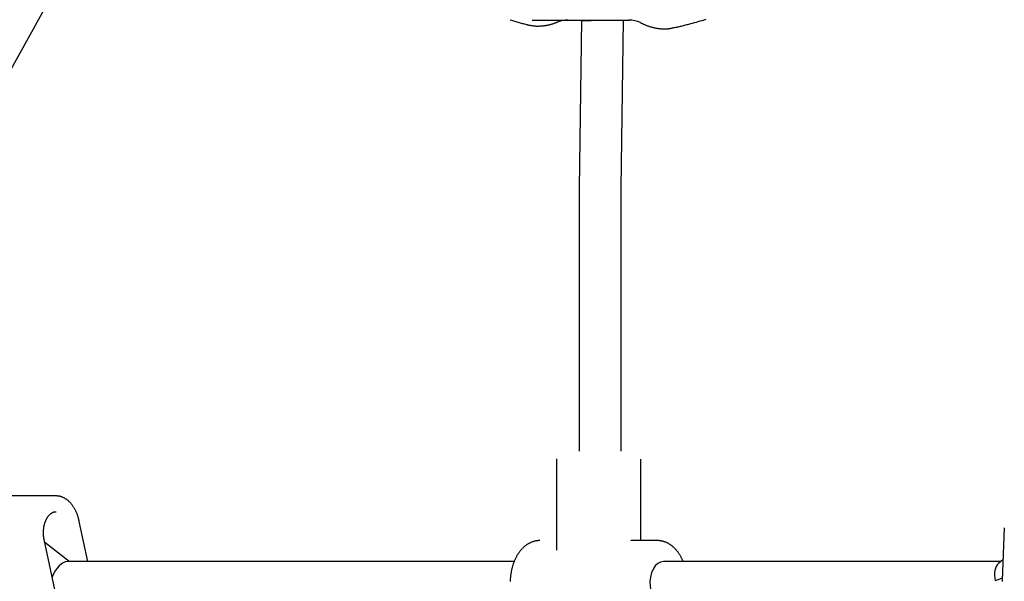
# Model space of a CAD drawing. Extents: x -4692 to 20284, y -2379 to 2029.
# Drawn here: x -630 to -256, y -1286 to -1073 of the extents above; entities that cross this region are included whole.
import ezdxf

# ---------------------------------------------------------------- set-up
doc = ezdxf.new("R2010")
doc.units = 0

msp = doc.modelspace()

# ---------------------------------------------------------------- linework, layer by layer
at = {"color": 7, "linetype": 'Continuous'}
for p, q in [((-674.6, -1165.67), (-573.29, -983.24)), ((-416.77, -1072.98), (-417.68, -1136.72)), ((-413.05, -1073.33), (-416.43, -1073.33)), ((-401.68, -1136.83), (-400.76, -1072.98)), ((-417.68, -1136.72), (-417.68, -1236.77)), ((-401.68, -1236.77), (-401.68, -1136.83)), ((-426.21, -1239.77), (-426.22, -1274.47)), ((-394.22, -1270.77), (-394.21, -1239.78)), ((-616.45, -1253.79), (-637.97, -1253.79)), ((-604.33, -1278.77), (-607.58, -1263.49)), ((-256.05, -1265.95), (-256.86, -1285.91)), ((-616.91, -1289.4), (-620.94, -1270.42)), ((-611.38, -1278.77), (-620.71, -1271.47)), ((-387.93, -1270.77), (-397.93, -1270.77)), ((-442.34, -1278.77), (-612.16, -1278.77)), ((-257.47, -1278.77), (-385.63, -1278.77)), ((-256.54, -1277.94), (-258.26, -1279.49))]:
    msp.add_line(p, q, dxfattribs=at)
for points in [[(-443.8, -1072.86), (-443.38, -1073), (-442.96, -1073.14), (-442.54, -1073.27), (-442.12, -1073.41), (-441.7, -1073.54), (-441.28, -1073.67), (-440.87, -1073.8), (-440.46, -1073.92), (-440.05, -1074.03), (-439.65, -1074.14), (-439.25, -1074.24), (-438.85, -1074.35), (-438.45, -1074.44), (-438.06, -1074.54), (-437.66, -1074.64), (-437.27, -1074.73)], [(-437.27, -1074.76), (-437.01, -1074.82), (-436.74, -1074.88), (-436.48, -1074.93), (-436.22, -1074.98), (-435.96, -1075.03), (-435.69, -1075.08), (-435.43, -1075.12), (-435.16, -1075.16), (-434.9, -1075.19), (-434.63, -1075.22), (-434.36, -1075.23), (-434.1, -1075.25), (-433.83, -1075.26), (-433.56, -1075.26), (-433.29, -1075.27), (-433.03, -1075.26), (-432.76, -1075.26), (-432.49, -1075.24), (-432.22, -1075.23), (-431.95, -1075.21), (-431.68, -1075.19), (-431.41, -1075.16), (-431.15, -1075.13), (-430.88, -1075.1), (-430.61, -1075.06), (-430.34, -1075.02), (-430.08, -1074.97), (-429.81, -1074.92), (-429.55, -1074.87), (-429.29, -1074.82), (-429.04, -1074.76), (-428.79, -1074.7), (-428.54, -1074.63), (-428.3, -1074.57), (-428.07, -1074.51), (-427.84, -1074.44), (-427.62, -1074.37), (-427.4, -1074.3), (-427.2, -1074.24), (-427, -1074.17), (-426.8, -1074.1), (-426.62, -1074.04), (-426.44, -1073.97), (-426.27, -1073.91), (-426.1, -1073.85), (-425.93, -1073.78), (-425.77, -1073.72), (-425.61, -1073.66)], [(-435.42, -1072.98), (-398.49, -1072.98)], [(-375.95, -1074.54), (-375.24, -1074.35), (-374.52, -1074.15), (-373.8, -1073.95), (-373.07, -1073.75), (-372.34, -1073.54), (-371.61, -1073.32), (-370.87, -1073.1), (-370.13, -1072.87), (-369.37, -1072.64)], [(-394.32, -1073.99), (-394.17, -1074.06), (-394.01, -1074.13), (-393.86, -1074.21), (-393.7, -1074.28), (-393.54, -1074.36), (-393.37, -1074.44), (-393.2, -1074.51), (-393.03, -1074.59), (-392.84, -1074.67), (-392.66, -1074.76), (-392.46, -1074.84), (-392.26, -1074.92), (-392.06, -1075), (-391.85, -1075.08), (-391.63, -1075.16), (-391.41, -1075.24), (-391.19, -1075.32), (-390.96, -1075.4), (-390.73, -1075.47), (-390.49, -1075.54), (-390.26, -1075.61), (-390.01, -1075.68), (-389.77, -1075.75), (-389.52, -1075.81), (-389.27, -1075.87), (-389.01, -1075.93), (-388.76, -1075.98), (-388.5, -1076.03), (-388.24, -1076.08), (-387.97, -1076.12), (-387.7, -1076.16), (-387.43, -1076.19), (-387.16, -1076.22), (-386.88, -1076.25), (-386.61, -1076.27), (-386.34, -1076.29), (-386.06, -1076.3), (-385.79, -1076.31), (-385.53, -1076.32), (-385.27, -1076.32), (-385.01, -1076.32), (-384.77, -1076.32), (-384.53, -1076.31), (-384.29, -1076.3), (-384.06, -1076.29), (-383.84, -1076.27), (-383.63, -1076.25), (-383.42, -1076.23), (-383.22, -1076.2), (-383.03, -1076.17), (-382.84, -1076.13), (-382.66, -1076.09), (-382.48, -1076.06), (-382.31, -1076.02), (-382.13, -1075.97), (-381.96, -1075.93)], [(-381.96, -1075.94), (-381.61, -1075.87), (-381.26, -1075.8), (-380.91, -1075.73), (-380.55, -1075.66), (-380.2, -1075.58), (-379.84, -1075.51), (-379.47, -1075.42), (-379.1, -1075.34), (-378.72, -1075.25), (-378.34, -1075.15), (-377.95, -1075.05), (-377.56, -1074.95), (-377.16, -1074.85), (-376.76, -1074.74), (-376.36, -1074.64), (-375.96, -1074.53)], [(-607.58, -1263.49), (-607.62, -1263.32), (-607.66, -1263.15), (-607.7, -1262.97), (-607.74, -1262.8), (-607.79, -1262.63), (-607.83, -1262.45), (-607.88, -1262.27), (-607.93, -1262.08), (-607.99, -1261.9), (-608.05, -1261.71), (-608.11, -1261.51), (-608.17, -1261.32), (-608.24, -1261.12), (-608.32, -1260.91), (-608.4, -1260.71), (-608.48, -1260.5), (-608.56, -1260.29), (-608.66, -1260.08), (-608.75, -1259.87), (-608.85, -1259.66), (-608.95, -1259.45), (-609.06, -1259.24), (-609.16, -1259.03), (-609.27, -1258.83), (-609.39, -1258.62), (-609.5, -1258.42), (-609.62, -1258.23), (-609.75, -1258.03), (-609.87, -1257.84), (-610, -1257.66), (-610.13, -1257.48), (-610.26, -1257.3), (-610.39, -1257.12), (-610.53, -1256.95), (-610.67, -1256.78), (-610.81, -1256.62), (-610.95, -1256.46), (-611.1, -1256.3), (-611.24, -1256.15), (-611.39, -1256.01), (-611.54, -1255.86), (-611.7, -1255.72), (-611.85, -1255.59), (-612.01, -1255.46), (-612.17, -1255.33), (-612.33, -1255.21), (-612.49, -1255.1), (-612.66, -1254.99), (-612.82, -1254.88), (-612.99, -1254.78), (-613.16, -1254.68), (-613.32, -1254.59), (-613.49, -1254.51), (-613.66, -1254.42), (-613.83, -1254.35), (-614, -1254.28), (-614.16, -1254.21), (-614.33, -1254.15), (-614.49, -1254.09), (-614.65, -1254.04), (-614.81, -1254), (-614.97, -1253.96), (-615.13, -1253.92), (-615.29, -1253.9), (-615.44, -1253.87), (-615.6, -1253.86), (-615.75, -1253.84), (-615.9, -1253.84), (-616.05, -1253.83), (-616.2, -1253.83), (-616.35, -1253.82), (-616.5, -1253.82)], [(-620.94, -1270.42), (-620.96, -1270.29), (-620.98, -1270.16), (-621.01, -1270.03), (-621.03, -1269.9), (-621.06, -1269.77), (-621.08, -1269.63), (-621.1, -1269.49), (-621.12, -1269.34), (-621.13, -1269.19), (-621.15, -1269.04), (-621.17, -1268.88), (-621.18, -1268.72), (-621.19, -1268.55), (-621.2, -1268.38), (-621.2, -1268.2), (-621.21, -1268.02), (-621.21, -1267.83), (-621.21, -1267.65), (-621.2, -1267.46), (-621.2, -1267.26), (-621.19, -1267.07), (-621.17, -1266.87), (-621.16, -1266.67), (-621.14, -1266.48), (-621.12, -1266.28), (-621.1, -1266.09), (-621.07, -1265.9), (-621.04, -1265.7), (-621, -1265.51), (-620.97, -1265.32), (-620.93, -1265.14), (-620.89, -1264.95), (-620.84, -1264.76), (-620.8, -1264.58), (-620.75, -1264.4), (-620.69, -1264.22), (-620.64, -1264.05), (-620.58, -1263.88), (-620.52, -1263.7), (-620.46, -1263.54), (-620.39, -1263.37), (-620.33, -1263.21), (-620.26, -1263.05), (-620.19, -1262.89), (-620.11, -1262.74), (-620.04, -1262.59), (-619.96, -1262.44), (-619.88, -1262.3), (-619.8, -1262.16), (-619.71, -1262.02), (-619.63, -1261.89), (-619.54, -1261.76), (-619.45, -1261.63), (-619.36, -1261.51), (-619.27, -1261.39), (-619.18, -1261.28), (-619.08, -1261.17), (-618.99, -1261.07), (-618.89, -1260.96), (-618.79, -1260.87), (-618.69, -1260.77), (-618.6, -1260.68), (-618.49, -1260.6), (-618.39, -1260.52), (-618.29, -1260.44), (-618.19, -1260.37), (-618.09, -1260.31), (-617.99, -1260.24), (-617.89, -1260.18), (-617.79, -1260.13), (-617.69, -1260.08), (-617.6, -1260.04), (-617.5, -1259.99), (-617.41, -1259.96), (-617.33, -1259.92), (-617.24, -1259.9), (-617.16, -1259.87), (-617.08, -1259.85), (-617, -1259.83), (-616.92, -1259.82), (-616.85, -1259.81), (-616.78, -1259.81), (-616.71, -1259.81), (-616.65, -1259.81), (-616.58, -1259.81), (-616.51, -1259.82), (-616.45, -1259.82), (-616.39, -1259.83)], [(-432.51, -1270.77), (-432.67, -1270.78), (-432.82, -1270.79), (-432.98, -1270.79), (-433.14, -1270.8), (-433.3, -1270.81), (-433.46, -1270.83), (-433.62, -1270.85), (-433.79, -1270.87), (-433.95, -1270.89), (-434.12, -1270.92), (-434.29, -1270.96), (-434.47, -1271), (-434.64, -1271.04), (-434.82, -1271.09), (-435, -1271.15), (-435.18, -1271.21), (-435.37, -1271.27), (-435.55, -1271.34), (-435.74, -1271.41), (-435.93, -1271.49), (-436.11, -1271.58), (-436.3, -1271.66), (-436.48, -1271.76), (-436.67, -1271.85), (-436.85, -1271.95), (-437.03, -1272.06), (-437.21, -1272.17), (-437.39, -1272.29), (-437.57, -1272.4), (-437.74, -1272.53), (-437.92, -1272.66), (-438.09, -1272.79), (-438.26, -1272.92), (-438.43, -1273.06), (-438.6, -1273.21), (-438.76, -1273.36), (-438.92, -1273.51), (-439.08, -1273.67), (-439.24, -1273.83), (-439.4, -1273.99), (-439.56, -1274.16), (-439.71, -1274.34), (-439.86, -1274.51), (-440.01, -1274.69), (-440.16, -1274.88), (-440.3, -1275.07), (-440.44, -1275.26), (-440.58, -1275.46), (-440.72, -1275.66), (-440.86, -1275.86), (-440.99, -1276.07), (-441.12, -1276.28), (-441.25, -1276.49), (-441.37, -1276.71), (-441.49, -1276.93), (-441.61, -1277.15), (-441.73, -1277.38), (-441.84, -1277.61), (-441.95, -1277.84), (-442.06, -1278.08), (-442.17, -1278.32), (-442.27, -1278.56), (-442.37, -1278.8), (-442.46, -1279.05), (-442.56, -1279.3), (-442.65, -1279.55), (-442.73, -1279.8), (-442.82, -1280.06), (-442.9, -1280.32), (-442.97, -1280.58), (-443.05, -1280.84), (-443.12, -1281.1), (-443.19, -1281.37), (-443.25, -1281.63), (-443.31, -1281.9), (-443.37, -1282.17), (-443.42, -1282.44), (-443.47, -1282.72), (-443.52, -1282.99), (-443.56, -1283.26), (-443.61, -1283.54), (-443.64, -1283.82), (-443.68, -1284.1), (-443.71, -1284.37), (-443.74, -1284.65), (-443.76, -1284.93), (-443.78, -1285.22), (-443.8, -1285.5), (-443.81, -1285.78), (-443.82, -1286.06), (-443.83, -1286.34)], [(-378.12, -1278.77), (-378.2, -1278.58), (-378.28, -1278.38), (-378.36, -1278.19), (-378.45, -1277.99), (-378.53, -1277.79), (-378.62, -1277.6), (-378.71, -1277.4), (-378.81, -1277.2), (-378.91, -1277.01), (-379.02, -1276.81), (-379.13, -1276.61), (-379.24, -1276.41), (-379.36, -1276.22), (-379.49, -1276.02), (-379.62, -1275.82), (-379.75, -1275.62), (-379.89, -1275.43), (-380.03, -1275.23), (-380.18, -1275.03), (-380.33, -1274.84), (-380.48, -1274.65), (-380.64, -1274.46), (-380.8, -1274.27), (-380.96, -1274.09), (-381.13, -1273.91), (-381.29, -1273.74), (-381.47, -1273.57), (-381.64, -1273.4), (-381.81, -1273.24), (-381.99, -1273.09), (-382.17, -1272.94), (-382.36, -1272.79), (-382.54, -1272.65), (-382.73, -1272.51), (-382.92, -1272.38), (-383.11, -1272.25), (-383.3, -1272.13), (-383.5, -1272.01), (-383.69, -1271.9), (-383.89, -1271.8), (-384.09, -1271.69), (-384.29, -1271.6), (-384.49, -1271.51), (-384.69, -1271.42), (-384.88, -1271.34), (-385.08, -1271.27), (-385.27, -1271.2), (-385.46, -1271.14), (-385.65, -1271.09), (-385.83, -1271.04), (-386, -1270.99), (-386.18, -1270.95), (-386.34, -1270.92), (-386.51, -1270.89), (-386.67, -1270.87), (-386.82, -1270.84), (-386.97, -1270.83), (-387.12, -1270.81), (-387.26, -1270.8), (-387.4, -1270.79), (-387.53, -1270.79), (-387.66, -1270.78), (-387.8, -1270.78), (-387.93, -1270.77)], [(-385.63, -1278.77), (-386.73, -1278.96), (-387.78, -1279.51), (-388.72, -1280.4), (-389.53, -1281.59), (-390.15, -1283.02), (-390.56, -1284.63), (-390.74, -1286.34), (-390.68, -1288.07), (-390.38, -1289.73), (-389.86, -1291.26), (-389.15, -1292.58), (-388.27, -1293.63), (-387.26, -1294.35), (-386.18, -1294.73), (-385.63, -1294.77)], [(-256.86, -1285.91), (-256.86, -1286.1), (-256.87, -1286.28)]]:
    msp.add_lwpolyline(points, dxfattribs=at)
for centre, start, end in [((-421.97, -1082.98), 90, 111.1648), ((-398.71, -1082.98), 64.2294, 89.9729)]:
    msp.add_arc(centre, 10, start, end, dxfattribs=at)
for centre, major_axis, ratio, start_param, end_param in [((-614.14, -1286.77), (2.72, 7.88), 0.509616, 0.173994, 1.482731), ((-254.41, -1286.77), (-2.99, 7.82), 0.565039, 0.212717, 1.274114), ((-254.41, -1286.77), (20.01, 7.65), 0.116854, 1.646868, 1.783513)]:
    msp.add_ellipse(centre, major_axis=major_axis, ratio=ratio, start_param=start_param, end_param=end_param, dxfattribs=at)

doc.saveas('drawing.dxf')
